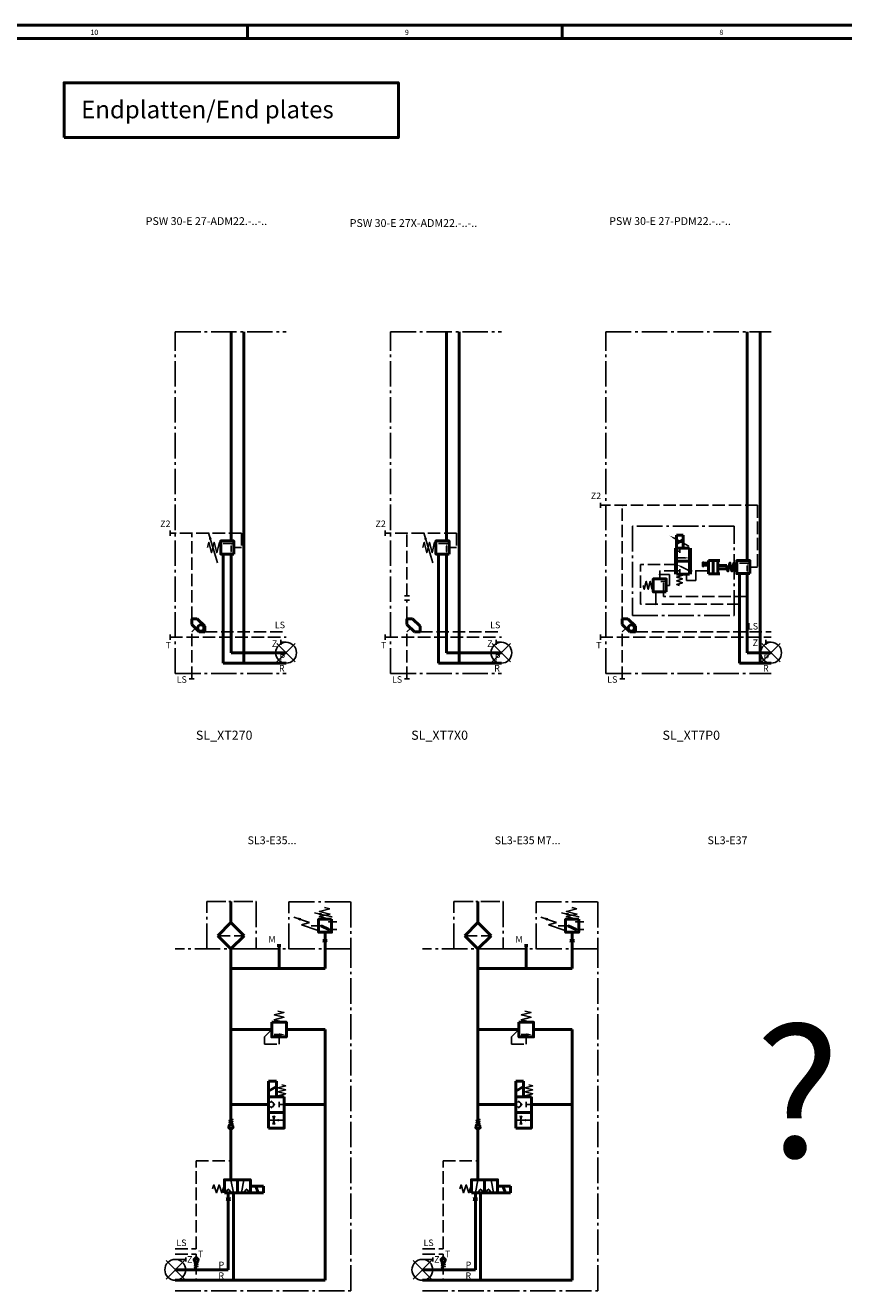
# Model space of a CAD drawing. Units: millimetres. Extents: x 0 to 8501, y -4205 to 594.
# Drawn here: x 4771 to 5084, y -1326 to -841 of the extents above; entities that cross this region are included whole.
import ezdxf

# ---------------------------------------------------------------- set-up
doc = ezdxf.new("R2010")
doc.units = ezdxf.units.MM
doc.linetypes.add('AM_DIN_F_W050', pattern=[6.25, 4.75, -1.5])
doc.linetypes.add('AM_DIN_G_W050', pattern=[13.75, 9.75, -1.5, 1, -1.5])
for name, color, linetype, lineweight in [('AM_0', 7, 'Continuous', 50), ('AM_3', 6, 'AM_DIN_F_W050', 25), ('AM_4', 3, 'Continuous', 25), ('AM_5', 3, 'Continuous', 25), ('AM_6', 2, 'Continuous', 35), ('AM_7', 4, 'AM_DIN_G_W050', 25), ('AM_8', 1, 'Continuous', 25)]:
    doc.layers.add(name, color=color, linetype=linetype, lineweight=lineweight)
doc.styles.add('DIN', font='SIMPLEX', dxfattribs={"width": 0.8})
doc.styles.add('ISO8', font='iso8', dxfattribs={"height": 1.5})
doc.styles.add('NORM1', font='brdlex')
doc.styles.add('ROMANS8', font='romans8')
doc.styles.get("Standard").update_dxf_attribs({"font": 'ISOCP.SHX'})

# ---------------------------------------------------------------- blocks, each defined once
blk = doc.blocks.new('PFEIL3')
at = {"layer": 'AM_5'}
blk.add_lwpolyline([(0, 0, 0, 1, 0), (-3, 0, 1, 1, 0)], format="xyseb", dxfattribs=at)
blk = doc.blocks.new('PUNKT1')
at = {"layer": 'AM_0', "const_width": 0.375}
blk.add_lwpolyline([(-0.1875, 0, 1), (0.1875, 0, 1)], format="xyb", close=True, dxfattribs=at)
blk = doc.blocks.new('PFEIL')
at = {"layer": 'AM_5'}
blk.add_lwpolyline([(0, 0, 0, 0.8, 0), (-2, 0, 0.8, 0.8, 0)], format="xyseb", dxfattribs=at)
blk = doc.blocks.new('PT1')
at = {"layer": 'AM_0', "const_width": 0.375}
blk.add_lwpolyline([(-0.1875, 0, 1), (0.1875, 0, 1)], format="xyb", close=True, dxfattribs=at)
blk = doc.blocks.new('SL_XT7P0')
at = {"layer": 'AM_0'}
for p, q in [((-9.12, 35.32), (-9.12, 123)), ((-4.24, -4), (-4.24, 123)), ((-36.19, 30.1), (-36.19, 45.1)), ((-36.19, 45.1), (-33.73, 45.1)), ((-33.73, 40.1), (-33.73, 45.1)), ((-33.73, 43.26), (-36.19, 41.84)), ((-36.19, 40.1), (-31.19, 40.1)), ((-31.19, 40.1), (-31.19, 30.1)), ((-36.19, 35.1), (-31.19, 35.1)), ((-24.03, 34.29), (-25.75, 34.29)), ((-24.03, 30.26), (-24.03, 35.39)), ((-19.61, 35.39), (-24.03, 35.39)), ((-22.2, 30.26), (-22.2, 35.39)), ((-20.37, 30.26), (-20.37, 35.39)), ((-31.19, 30.1), (-36.19, 30.1)), ((-24.03, 33.51), (-25.75, 33.51)), ((-19.61, 30.26), (-24.03, 30.26)), ((-16.9, 33.44), (-20.37, 33.44)), ((-16.9, 32.2), (-20.37, 32.2)), ((-16.9, 32.2), (-16.9, 33.44)), ((-12.12, 30.32), (-12.12, -4)), ((-9.12, 0), (-9.12, 30.32)), ((-56.98, 13), (-54.86, 13)), ((-56.98, 10.88), (-56.98, 13)), ((-56.98, 10.88), (-54.1, 8)), ((-54.86, 13), (-51.98, 10.12)), ((-51.98, 8), (-51.98, 10.12)), ((-54.1, 8), (-51.98, 8)), ((-9.12, 0), (0, 0)), ((-12.12, -4), (0, -4))]:
    blk.add_line(p, q, dxfattribs=at)
blk.add_lwpolyline([(-13.12, 32.82), (-13.5, 31.31), (-14.25, 34.34), (-15.01, 31.31), (-15.76, 34.34), (-16.52, 31.31), (-16.9, 32.82)], dxfattribs=at)
for points in [[(-8.12, 30.32), (-13.12, 30.32), (-13.12, 35.32), (-8.12, 35.32)], [(-40.15, 23.31), (-45.15, 23.31), (-45.15, 28.31), (-40.15, 28.31)]]:
    blk.add_lwpolyline(points, close=True, dxfattribs=at)
blk.add_circle((-53.48, 9.5), 1.2, dxfattribs=at)
at = {"layer": 'AM_3'}
for p, q in [((-65.29, 55.5), (-65.29, 57.5)), ((-5.21, 56.5), (-65.29, 56.5)), ((-56.98, 13), (-56.98, 56.5)), ((-5.21, 56.5), (-5.21, 32.82)), ((-50.07, 18.59), (-50.07, 33.85)), ((-36.19, 33.85), (-50.07, 33.85)), ((-42.65, 28.31), (-42.65, 31.35)), ((-36.19, 31.35), (-42.65, 31.35)), ((-42.65, 29.95), (-38.93, 29.95)), ((-38.93, 29.95), (-38.93, 25.81)), ((-32.42, 30.1), (-32.42, 27.65)), ((-24.03, 31.35), (-31.19, 31.35)), ((-28.79, 31.35), (-28.79, 27.65)), ((-8.12, 32.82), (-5.21, 32.82)), ((-32.42, 27.65), (-28.79, 27.65)), ((-41.15, 21.59), (-41.15, 23.31)), ((-9.12, 21.59), (-41.15, 21.59)), ((-12.12, 18.59), (-50.07, 18.59)), ((-65.29, 5), (-65.29, 7)), ((-65.29, 6), (0, 6)), ((-56.98, 8), (-55.54, 9.44)), ((-56.98, -10), (-56.98, 8)), ((-51.98, 8), (0, 8)), ((-2, 3), (-2, 5)), ((0, 4), (-2, 4)), ((-55.98, -10), (-57.98, -10))]:
    blk.add_line(p, q, dxfattribs=at)
for points in [[(-40.15, 25.81), (-38.93, 25.81)], [(-44.15, 23.31), (-44.15, 18.59)]]:
    blk.add_lwpolyline(points, dxfattribs=at)
at = {"layer": 'AM_5'}
for p, q in [((-37.09, 43.89), (-31.48, 40.85)), ((-36.81, 30.1), (-36.81, 40.1)), ((-36.17, 38.9), (-34.92, 38.9)), ((-34.92, 39.52), (-34.92, 38.27)), ((-30.56, 40.1), (-30.56, 30.1)), ((-36.19, 36.35), (-33.06, 36.35)), ((-25.75, 34.71), (-26.31, 34.71)), ((-26.31, 33.09), (-26.31, 34.71)), ((-25.75, 34.3), (-26.31, 34.3)), ((-25.75, 33.09), (-25.75, 34.71)), ((-36.19, 31.35), (-34.94, 31.35)), ((-34.94, 31.98), (-34.94, 30.73)), ((-31.19, 31.35), (-34.51, 33.01)), ((-25.75, 33.49), (-26.31, 33.49)), ((-25.75, 33.09), (-26.31, 33.09)), ((-41.15, 24.01), (-41.15, 26.61))]:
    blk.add_line(p, q, dxfattribs=at)
for points in [[(-8.12, 34.32), (-12.12, 34.32)], [(-35.04, 25.73), (-36.13, 26.1), (-33.94, 26.82), (-36.13, 27.55), (-33.94, 28.28), (-36.13, 29.01), (-33.94, 29.74), (-35.04, 30.1)], [(-9.12, 31.31), (-9.12, 33.32)], [(-45.15, 25.81), (-45.53, 24.3), (-46.28, 27.33), (-47.04, 24.3), (-47.79, 27.33), (-48.55, 24.3), (-48.93, 25.81)], [(-40.15, 27.31), (-42.23, 27.31)]]:
    blk.add_lwpolyline(points, dxfattribs=at)
blk.add_solid([(-37.25, 43.6), (-36.94, 44.18), (-38.81, 44.82)], dxfattribs=at)
at = {"layer": 'AM_7'}
for p, q in [((-63.29, 123), (0, 123)), ((-63.29, -8), (-63.29, 123)), ((-63.29, -8), (0, -8))]:
    blk.add_line(p, q, dxfattribs=at)
blk.add_lwpolyline([(-53.11, 14.28), (-14.1, 14.28), (-14.1, 48.53), (-53.11, 48.53)], close=True, dxfattribs=at)
at = {"layer": 'AM_0', "xscale": -1}
blk.add_blockref('PUNKT1', (-9.12, 56.5), dxfattribs=at)
at = {"layer": 'AM_0', "extrusion": (0, 0, -1), "xscale": 0.625, "yscale": 0.625, "zscale": -0.6250000000000022, "rotation": 180}
blk.add_blockref('PFEIL3', (31.19, 36.35), dxfattribs=at)
at = {"layer": 'AM_3'}
for p in [(-42.65, 29.95), (-28.79, 31.35), (-9.12, 21.59), (-44.15, 18.59), (-12.12, 18.59)]:
    blk.add_blockref('PT1', p, dxfattribs=at)
at = {"layer": 'AM_5', "xscale": -1}
for p in [(-56.98, 56.5), (-4.24, -4)]:
    blk.add_blockref('PUNKT1', p, dxfattribs=at)
at = {"layer": 'AM_5'}
for name, p, xscale, yscale, zscale, rotation in [('PFEIL3', (-36.19, 33.85), 0.6250000000001152, 0.6250000000001152, 0.6250000000001152, 153.0000000000036), ('PFEIL', (-9.12, 34.32), -0.6999999999999886, 0.6999999999999886, 0.7, 270), ('PFEIL', (-9.12, 30.32), -0.6999999999999886, 0.6999999999999886, 0.7, 90), ('PFEIL', (-41.15, 27.31), -0.6999999999999886, 0.6999999999999886, 0.7000000000000024, 270), ('PFEIL', (-41.15, 23.31), -0.6999999999999886, 0.6999999999999886, 0.7000000000000024, 90)]:
    blk.add_blockref(name, p, dxfattribs=dict(at, xscale=xscale, yscale=yscale, zscale=zscale, rotation=rotation))
at = {"layer": 'AM_5', "style": 'ROMANS8'}
for s, p in [('Z2', (-69.05, 58.86)), ('LS', (-8.88, 8.89)), ('Z', (-7.06, 2.58)), ('T', (-66.97, 1.63)), ('R', (-3.1, -7.23)), ('P', (-2.89, -3.18)), ('LS', (-62.75, -11.5))]:
    blk.add_text(s, height=2.5, dxfattribs=at).set_placement(p)
blk = doc.blocks.new('SL_XT270')
at = {"layer": 'AM_0'}
for p, q in [((-21.05, 42.82), (-21.05, 123)), ((-16.17, -4), (-16.17, 123)), ((-24.05, 37.82), (-24.05, -4)), ((-21.05, 0), (-21.05, 37.82)), ((-36.14, 13), (-34.01, 13)), ((-36.14, 10.88), (-36.14, 13)), ((-36.14, 10.88), (-33.26, 8)), ((-34.01, 13), (-31.14, 10.12)), ((-31.14, 8), (-31.14, 10.12)), ((-33.26, 8), (-31.14, 8)), ((-21.05, 0), (0, 0)), ((-24.05, -4), (0, -4))]:
    blk.add_line(p, q, dxfattribs=at)
blk.add_lwpolyline([(-20.05, 37.82), (-25.05, 37.82), (-25.05, 42.82), (-20.05, 42.82)], close=True, dxfattribs=at)
blk.add_circle((-32.64, 9.5), 1.2, dxfattribs=at)
at = {"layer": 'AM_3'}
for p, q in [((-44.44, 44.82), (-44.44, 46.82)), ((-17.14, 45.82), (-44.44, 45.82)), ((-36.14, 13), (-36.14, 45.82)), ((-17.14, 45.82), (-17.14, 40.32)), ((-20.05, 40.32), (-17.14, 40.32)), ((-44.44, 5), (-44.44, 7)), ((-44.44, 6), (0, 6)), ((-36.14, 8), (-34.7, 9.44)), ((-36.14, -10), (-36.14, 8)), ((-31.14, 8), (0, 8)), ((-2, 3), (-2, 5)), ((0, 4), (-2, 4)), ((-35.14, -10), (-37.14, -10))]:
    blk.add_line(p, q, dxfattribs=at)
at = {"layer": 'AM_5'}
blk.add_line((-26.28, 34.48), (-29.7, 45.96), dxfattribs=at)
for points in [[(-25.05, 40.32), (-25.55, 42.32), (-26.55, 38.32), (-27.55, 42.32), (-28.55, 38.32), (-29.55, 42.32), (-30.05, 40.32)], [(-20.05, 41.82), (-24.05, 41.82)], [(-21.05, 38.8), (-21.05, 40.81)]]:
    blk.add_lwpolyline(points, dxfattribs=at)
at = {"layer": 'AM_7'}
for p, q in [((-42.44, -8), (-42.44, 123)), ((-42.44, 123), (0, 123)), ((-42.44, -8), (0, -8))]:
    blk.add_line(p, q, dxfattribs=at)
at = {"layer": 'AM_0', "xscale": -1}
blk.add_blockref('PUNKT1', (-21.05, 45.82), dxfattribs=at)
at = {"layer": 'AM_5', "xscale": -1}
for p in [(-36.14, 45.82), (-16.17, -4)]:
    blk.add_blockref('PUNKT1', p, dxfattribs=at)
at = {"layer": 'AM_5'}
for p, xscale, yscale, zscale, rotation in [((-29.7, 45.96), -1.295546748971314, 1.295546748971276, 1.295546748971276, 286.5831688002889), ((-21.05, 41.82), -0.6999999999999886, 0.6999999999999886, 0.7, 270), ((-21.05, 37.82), -0.6999999999999886, 0.6999999999999886, 0.7, 90)]:
    blk.add_blockref('PFEIL', p, dxfattribs=dict(at, xscale=xscale, yscale=yscale, zscale=zscale, rotation=rotation))
at = {"layer": 'AM_5', "style": 'ROMANS8'}
for s, p in [('Z2', (-48.21, 48.17)), ('LS', (-4.29, 9.39)), ('T', (-46.12, 1.63)), ('Z', (-5.44, 2.24)), ('R', (-2.74, -7.21)), ('P', (-2.51, -3.05)), ('LS', (-41.9, -11.5))]:
    blk.add_text(s, height=2.5, dxfattribs=at).set_placement(p)
blk = doc.blocks.new('SL_XT7X0')
at = {"layer": 'AM_0'}
for p, q in [((-21.05, 42.82), (-21.05, 123)), ((-16.17, -4), (-16.17, 123)), ((-24.05, 37.82), (-24.05, -4)), ((-21.05, 0), (-21.05, 37.82)), ((-36.14, 10.88), (-36.14, 13)), ((-36.14, 13), (-34.01, 13)), ((-36.14, 10.88), (-33.26, 8)), ((-34.01, 13), (-31.14, 10.12)), ((-31.14, 8), (-31.14, 10.12)), ((-33.26, 8), (-31.14, 8)), ((-21.05, 0), (0, 0)), ((-24.05, -4), (0, -4))]:
    blk.add_line(p, q, dxfattribs=at)
blk.add_lwpolyline([(-20.05, 37.82), (-25.05, 37.82), (-25.05, 42.82), (-20.05, 42.82)], close=True, dxfattribs=at)
at = {"layer": 'AM_3'}
for p, q in [((-44.44, 44.82), (-44.44, 46.82)), ((-17.14, 45.82), (-44.44, 45.82)), ((-36.14, 21.81), (-36.14, 45.82)), ((-17.14, 45.82), (-17.14, 40.32)), ((-20.05, 40.32), (-17.14, 40.32)), ((-35.14, 21.81), (-37.14, 21.81)), ((-35.14, 20.19), (-37.14, 20.19)), ((-36.14, 13), (-36.14, 20.19)), ((-44.44, 5), (-44.44, 7)), ((-44.44, 6), (0, 6)), ((-36.14, 8), (-34.7, 9.44)), ((-36.14, -10), (-36.14, 8)), ((-31.14, 8), (0, 8)), ((-2, 3), (-2, 5)), ((-2, 3), (-2, 5)), ((0, 4), (-2, 4)), ((0, 4), (-2, 4)), ((-35.14, -10), (-37.14, -10))]:
    blk.add_line(p, q, dxfattribs=at)
at = {"layer": 'AM_5'}
blk.add_line((-26.28, 34.48), (-29.7, 45.96), dxfattribs=at)
for points in [[(-25.05, 40.32), (-25.55, 42.32), (-26.55, 38.32), (-27.55, 42.32), (-28.55, 38.32), (-29.55, 42.32), (-30.05, 40.32)], [(-20.05, 41.82), (-24.05, 41.82)], [(-21.05, 38.8), (-21.05, 40.81)]]:
    blk.add_lwpolyline(points, dxfattribs=at)
at = {"layer": 'AM_7'}
for p, q in [((-42.44, -8), (-42.44, 123)), ((-42.44, 123), (0, 123)), ((-42.44, -8), (0, -8))]:
    blk.add_line(p, q, dxfattribs=at)
at = {"layer": 'AM_0', "xscale": -1}
blk.add_blockref('PUNKT1', (-21.05, 45.82), dxfattribs=at)
at = {"layer": 'AM_5', "xscale": -1}
for p in [(-36.14, 45.82), (-16.17, -4)]:
    blk.add_blockref('PUNKT1', p, dxfattribs=at)
at = {"layer": 'AM_5'}
for p, xscale, yscale, zscale, rotation in [((-29.7, 45.96), -1.295546748971314, 1.295546748971276, 1.295546748971276, 286.5831688002889), ((-21.05, 41.82), -0.6999999999999886, 0.6999999999999886, 0.7, 270), ((-21.05, 37.82), -0.6999999999999886, 0.6999999999999886, 0.7, 90)]:
    blk.add_blockref('PFEIL', p, dxfattribs=dict(at, xscale=xscale, yscale=yscale, zscale=zscale, rotation=rotation))
at = {"layer": 'AM_5', "style": 'ROMANS8'}
for s, p in [('Z2', (-48.21, 48.17)), ('LS', (-4.29, 9.39)), ('T', (-46.12, 1.63)), ('Z', (-5.44, 2.24)), ('R', (-2.74, -7.21)), ('P', (-2.51, -3.05)), ('LS', (-41.9, -11.5))]:
    blk.add_text(s, height=2.5, dxfattribs=at).set_placement(p)
blk = doc.blocks.new('ARROW')
at = {"layer": 'AM_5'}
blk.add_solid([(-1, 0.13), (-1, -0.13), (0, 0)], dxfattribs=at)
blk = doc.blocks.new('SL_XT350')
at = {"layer": 'AM_0'}
for p, q in [((21.31, 133.11), (21.31, 141.13)), ((21.31, 133.11), (16.25, 128.06)), ((26.36, 128.06), (21.31, 133.11)), ((55.87, 131.86), (58.87, 130.36)), ((16.25, 128.06), (21.31, 123)), ((26.36, 128.06), (21.31, 123)), ((57.37, 123), (57.37, 129.36)), ((21.31, 62.52), (21.31, 123)), ((39.08, 124.34), (40.39, 124.34)), ((39.76, 115.5), (39.76, 124.34)), ((57.37, 123), (57.37, 115.5)), ((31.33, 115.5), (21.31, 115.5)), ((57.37, 115.5), (31.33, 115.5)), ((31.33, 92.09), (21.31, 92.09)), ((36.95, 92.09), (31.33, 92.09)), ((42.57, 92.09), (57.37, 92.09)), ((57.37, 92.09), (57.37, -4)), ((35.76, 66.34), (35.76, 72.34)), ((35.76, 72.34), (38.76, 72.34)), ((35.76, 68.48), (38.76, 70.21)), ((38.76, 72.34), (38.76, 66.34)), ((35.76, 63.34), (21.31, 63.34)), ((35.76, 60.34), (35.76, 66.34)), ((35.76, 66.34), (41.76, 66.34)), ((41.76, 66.34), (41.76, 60.34)), ((41.76, 63.34), (57.37, 63.34)), ((20.26, 54.86), (21.31, 53.81)), ((21.31, 53.81), (22.36, 54.86)), ((21.31, 52.52), (21.31, 53.81)), ((21.31, 34.52), (21.31, 52.52)), ((18.81, 29.52), (33.81, 29.52)), ((20.31, 29.52), (20.31, 0)), ((22.31, 29.52), (22.31, -4)), ((28.81, 32.52), (28.81, 29.52)), ((33.81, 32.02), (28.81, 32.02)), ((30.81, 32.02), (31.81, 29.52)), ((33.81, 29.52), (33.81, 32.02)), ((0, 0), (20.31, 0)), ((8, 4.71), (6.95, 3.66)), ((9.05, 3.66), (8, 4.71)), ((0, -4), (57.37, -4))]:
    blk.add_line(p, q, dxfattribs=at)
for points in [[(59.87, 134.36), (54.87, 134.36), (54.87, 129.36), (59.87, 129.36)], [(36.95, 94.9), (36.95, 89.28), (42.57, 89.28), (42.57, 94.9)], [(35.76, 54.34), (41.76, 54.34), (41.76, 60.34), (35.76, 60.34)]]:
    blk.add_lwpolyline(points, close=True, dxfattribs=at)
for points in [[(21.31, 55.6), (21.31, 62.52)], [(23.81, 34.52), (18.81, 34.52), (18.81, 29.52)], [(28.81, 32.52), (28.81, 34.52), (23.81, 34.52), (23.81, 29.52)]]:
    blk.add_lwpolyline(points, dxfattribs=at)
for centre in [(21.31, 54.86), (8, 3.66)]:
    blk.add_circle(centre, 0.741, dxfattribs=at)
for centre, start, end in [((55.63, 126.16), 328.6808, 31.3192), ((59.11, 126.16), 148.6808, 211.3192), ((18.56, 27.1), 328.6808, 31.3192), ((22.05, 27.1), 148.6808, 211.3192)]:
    blk.add_arc(centre, 1.44, start, end, dxfattribs=at)
at = {"layer": 'AM_3'}
for p, q in [((16.25, 128.06), (26.36, 128.06)), ((36.95, 92.09), (34.14, 89.28)), ((8, 41.72), (21.31, 41.72)), ((8, 8), (8, 41.72)), ((0, 8), (8, 8)), ((0, 6), (8, 6)), ((8, 6), (8, 4.71)), ((0, 4), (4, 4)), ((4, 3.25), (4, 4.75))]:
    blk.add_line(p, q, dxfattribs=at)
for points in [[(34.14, 89.28), (34.14, 86.47), (39.76, 86.47), (39.76, 89.28)], [(8, 2.92), (8, -4)]]:
    blk.add_lwpolyline(points, dxfattribs=at)
at = {"layer": 'AM_4'}
for p, q in [((38.17, 63.34), (36.76, 64.76)), ((36.76, 61.93), (38.17, 63.34)), ((39.76, 62.34), (39.76, 64.34)), ((41.76, 63.34), (39.76, 63.34)), ((35.76, 57.34), (41.76, 57.34))]:
    blk.add_line(p, q, dxfattribs=at)
blk.add_circle((36.76, 63.34), 1, dxfattribs=at)
at = {"layer": 'AM_5'}
for p, q in [((60.03, 135.26), (53.28, 136.84)), ((59.2, 138.36), (57.2, 138.86)), ((51.37, 133.15), (45.37, 135.15)), ((48.37, 132.15), (51.37, 133.15)), ((54.37, 130.15), (48.37, 132.15)), ((55.87, 131.86), (52.07, 131.86)), ((58.87, 133.36), (61.83, 133.36)), ((58.87, 130.36), (61.83, 130.36)), ((40.69, 90.22), (37.88, 90.22)), ((37.74, 57.72), (37.41, 58.98)), ((37.74, 57.72), (38.08, 58.98)), ((37.74, 56.97), (37.41, 55.7)), ((37.74, 56.97), (38.08, 55.7)), ((21.31, 34.52), (22.31, 29.52)), ((26.31, 34.52), (25.31, 29.52))]:
    blk.add_line(p, q, dxfattribs=at)
for points in [[(59.2, 134.36), (55.2, 135.36), (59.2, 136.36), (55.2, 137.36), (59.2, 138.36)], [(41.63, 94.9), (37.88, 95.84), (41.63, 96.77), (37.88, 97.71), (41.63, 98.64), (39.29, 99.11)], [(40.79, 70.84), (42.29, 70.47), (39.29, 69.72), (42.29, 68.97), (42.29, 68.97), (39.29, 68.22), (40.79, 67.84), (42.29, 67.47), (39.29, 66.72), (40.79, 66.34)], [(21.31, 55.6), (20.57, 55.78), (22.05, 56.16), (20.57, 56.53), (20.57, 56.53), (22.05, 56.9), (21.31, 57.08), (20.57, 57.27), (22.05, 57.64), (21.31, 57.82)], [(18.81, 32.52), (17.81, 29.52), (16.81, 32.52), (15.81, 29.52), (14.81, 32.52), (14.31, 31.02)], [(21.37, 29.91), (20.31, 30.97), (19.25, 29.91)], [(28.37, 29.91), (27.31, 30.97), (26.25, 29.91)], [(8, 2.92), (8.74, 2.74), (7.26, 2.36), (8.74, 1.99), (8.74, 1.99), (7.26, 1.62), (8, 1.44), (8.74, 1.25), (7.26, 0.88), (8, 0.7)]]:
    blk.add_lwpolyline(points, dxfattribs=at)
for centre in [(20.31, 30.12), (27.31, 30.12)]:
    blk.add_circle(centre, 0.6, dxfattribs=at)
at = {"layer": 'AM_7', "ltscale": 0.75}
blk.add_line((12.1, 141.13), (31, 141.13), dxfattribs=at)
at = {"layer": 'AM_7'}
for p, q in [((12.1, 123), (12.1, 141.13)), ((31, 141.13), (31, 123)), ((43.55, 140.99), (67.21, 140.99)), ((43.55, 122.95), (43.55, 140.99)), ((67.21, 140.99), (67.21, 123))]:
    blk.add_line(p, q, dxfattribs=at)
for points in [[(31, 123), (0, 123)], [(0, -8), (67.21, -8), (67.21, 123), (67.21, 123)], [(67.21, 123), (31, 123)]]:
    blk.add_lwpolyline(points, dxfattribs=at)
at = {"layer": 'AM_0'}
for p in [(55.87, 131.86), (58.87, 133.36), (58.87, 130.36)]:
    blk.add_blockref('PT1', p, dxfattribs=at)
for p, xscale, yscale, zscale in [((42.1, 90.22), 2.341225570042297, 3.277715798059376, 2.341225570042297), ((41.76, 57.34), 2.5, 3.5, 2.5)]:
    blk.add_blockref('ARROW', p, dxfattribs=dict(at, xscale=xscale, yscale=yscale, zscale=zscale))
at = {"layer": 'AM_3', "xscale": 2.000000000000094, "yscale": 2.000000000000094, "zscale": 2.000000000000094, "rotation": 76.7594800848031}
blk.add_blockref('ARROW', (26.31, 34.52), dxfattribs=at)
at = {"layer": 'AM_5'}
for name, p, xscale, yscale, zscale, rotation in [('PFEIL', (45.37, 135.15), -1.378719399897632, 1.378719399898898, 1.378719399898913, 341.8184950470707), ('PFEIL', (53.28, 136.84), -1.378719399897359, 1.378719399898898, 1.378719399898913, 346.8519464380586), ('ARROW', (45.37, 135.15), 2.00000000000012, 2.00000000000012, 2.00000000000012, 161.5650511770801), ('ARROW', (22.31, 29.52), 2.000000000000048, 2.000000000000048, 2.000000000000048, 281.3099324740241)]:
    blk.add_blockref(name, p, dxfattribs=dict(at, xscale=xscale, yscale=yscale, zscale=zscale, rotation=rotation))
for p in [(21.31, 41.72), (8, -4), (22.31, -4)]:
    blk.add_blockref('PUNKT1', p, dxfattribs=at)
at = {"layer": 'AM_7', "xscale": 0.9364902280169645, "yscale": 0.9364902280169645, "zscale": 0.9364902280169645, "rotation": 270}
for p in [(21.31, 115.5), (39.76, 115.5), (21.31, 92.09), (21.31, 63.34), (57.37, 63.34)]:
    blk.add_blockref('PUNKT1', p, dxfattribs=at)
at = {"layer": 'AM_5', "style": 'ISO8'}
for s, p in [('M', (35.66, 125.39)), ('LS', (0.44, 9.11)), ('Z', (4.52, 2.74)), ('T', (8.68, 4.8)), ('P', (16.59, 0.62)), ('R', (16.52, -3.5))]:
    blk.add_text(s, height=2.5, dxfattribs=at).set_placement(p)
blk = doc.blocks.new('SL_XT3M0')
at = {"layer": 'AM_0'}
for p, q in [((21.31, 133.11), (21.31, 141.13)), ((21.31, 133.11), (16.25, 128.06)), ((26.36, 128.06), (21.31, 133.11)), ((55.87, 131.86), (58.87, 130.36)), ((16.25, 128.06), (21.31, 123)), ((26.36, 128.06), (21.31, 123)), ((57.37, 123), (57.37, 129.36)), ((21.31, 62.52), (21.31, 123)), ((39.08, 124.34), (40.39, 124.34)), ((39.76, 115.5), (39.76, 124.34)), ((57.37, 123), (57.37, 115.5)), ((31.33, 115.5), (21.31, 115.5)), ((57.37, 115.5), (31.33, 115.5)), ((31.33, 92.09), (21.31, 92.09)), ((36.95, 92.09), (31.33, 92.09)), ((42.57, 92.09), (57.37, 92.09)), ((57.37, 92.09), (57.37, -4)), ((35.76, 66.34), (35.76, 72.34)), ((35.76, 72.34), (38.76, 72.34)), ((35.76, 68.48), (38.76, 70.21)), ((38.76, 72.34), (38.76, 66.34)), ((35.76, 63.34), (21.31, 63.34)), ((35.76, 60.34), (35.76, 66.34)), ((35.76, 66.34), (41.76, 66.34)), ((41.76, 66.34), (41.76, 60.34)), ((41.76, 63.34), (57.37, 63.34)), ((20.26, 54.86), (21.31, 53.81)), ((21.31, 53.81), (22.36, 54.86)), ((21.31, 52.52), (21.31, 53.81)), ((21.31, 34.52), (21.31, 52.52)), ((18.81, 29.52), (33.81, 29.52)), ((20.31, 29.52), (20.31, 0)), ((22.31, 29.52), (22.31, -4)), ((28.81, 32.52), (28.81, 29.52)), ((33.81, 32.02), (28.81, 32.02)), ((30.81, 32.02), (31.81, 29.52)), ((33.81, 29.52), (33.81, 32.02)), ((0, 0), (20.31, 0)), ((8, 4.71), (6.95, 3.66)), ((9.05, 3.66), (8, 4.71)), ((0, -4), (57.37, -4))]:
    blk.add_line(p, q, dxfattribs=at)
for points in [[(59.87, 134.36), (54.87, 134.36), (54.87, 129.36), (59.87, 129.36)], [(36.95, 94.9), (36.95, 89.28), (42.57, 89.28), (42.57, 94.9)], [(35.76, 54.34), (41.76, 54.34), (41.76, 60.34), (35.76, 60.34)]]:
    blk.add_lwpolyline(points, close=True, dxfattribs=at)
for points in [[(21.31, 55.6), (21.31, 62.52)], [(23.81, 34.52), (18.81, 34.52), (18.81, 29.52)], [(28.81, 32.52), (28.81, 34.52), (23.81, 34.52), (23.81, 29.52)]]:
    blk.add_lwpolyline(points, dxfattribs=at)
for centre in [(21.31, 54.86), (8, 3.66)]:
    blk.add_circle(centre, 0.741, dxfattribs=at)
for centre, start, end in [((55.63, 126.16), 328.6808, 31.3192), ((59.11, 126.16), 148.6808, 211.3192), ((18.56, 27.1), 328.6808, 31.3192), ((22.05, 27.1), 148.6808, 211.3192)]:
    blk.add_arc(centre, 1.44, start, end, dxfattribs=at)
at = {"layer": 'AM_3'}
for p, q in [((16.25, 128.06), (26.36, 128.06)), ((36.95, 92.09), (34.14, 89.28)), ((8, 41.72), (21.31, 41.72)), ((8, 8), (8, 41.72)), ((0, 8), (8, 8)), ((0, 6), (8, 6)), ((8, 6), (8, 4.71)), ((0, 4), (4, 4)), ((4, 3.25), (4, 4.75))]:
    blk.add_line(p, q, dxfattribs=at)
for points in [[(34.14, 89.28), (34.14, 86.47), (39.76, 86.47), (39.76, 89.28)], [(8, 2.92), (8, -4)]]:
    blk.add_lwpolyline(points, dxfattribs=at)
at = {"layer": 'AM_4'}
for p, q in [((38.17, 63.34), (36.76, 64.76)), ((36.76, 61.93), (38.17, 63.34)), ((39.76, 62.34), (39.76, 64.34)), ((41.76, 63.34), (39.76, 63.34)), ((35.76, 57.34), (41.76, 57.34))]:
    blk.add_line(p, q, dxfattribs=at)
blk.add_circle((36.76, 63.34), 1, dxfattribs=at)
at = {"layer": 'AM_5'}
for p, q in [((60.03, 135.26), (53.28, 136.84)), ((59.2, 138.36), (57.2, 138.86)), ((51.37, 133.15), (45.37, 135.15)), ((48.37, 132.15), (51.37, 133.15)), ((54.37, 130.15), (48.37, 132.15)), ((55.87, 131.86), (52.07, 131.86)), ((58.87, 133.36), (61.83, 133.36)), ((58.87, 130.36), (61.83, 130.36)), ((40.69, 90.22), (37.88, 90.22)), ((37.74, 57.72), (37.41, 58.98)), ((37.74, 57.72), (38.08, 58.98)), ((37.74, 56.97), (37.41, 55.7)), ((37.74, 56.97), (38.08, 55.7)), ((21.31, 34.52), (20.31, 29.52)), ((26.31, 34.52), (27.31, 29.52))]:
    blk.add_line(p, q, dxfattribs=at)
for points in [[(59.2, 134.36), (55.2, 135.36), (59.2, 136.36), (55.2, 137.36), (59.2, 138.36)], [(41.63, 94.9), (37.88, 95.84), (41.63, 96.77), (37.88, 97.71), (41.63, 98.64), (39.29, 99.11)], [(40.79, 70.84), (42.29, 70.47), (39.29, 69.72), (42.29, 68.97), (42.29, 68.97), (39.29, 68.22), (40.79, 67.84), (42.29, 67.47), (39.29, 66.72), (40.79, 66.34)], [(21.31, 55.6), (20.57, 55.78), (22.05, 56.16), (20.57, 56.53), (20.57, 56.53), (22.05, 56.9), (21.31, 57.08), (20.57, 57.27), (22.05, 57.64), (21.31, 57.82)], [(18.81, 32.52), (17.81, 29.52), (16.81, 32.52), (15.81, 29.52), (14.81, 32.52), (14.31, 31.02)], [(23.37, 29.91), (22.31, 30.97), (21.25, 29.91)], [(26.37, 29.91), (25.31, 30.97), (24.25, 29.91)], [(8, 2.92), (8.74, 2.74), (7.26, 2.36), (8.74, 1.99), (8.74, 1.99), (7.26, 1.62), (8, 1.44), (8.74, 1.25), (7.26, 0.88), (8, 0.7)]]:
    blk.add_lwpolyline(points, dxfattribs=at)
for centre in [(22.31, 30.12), (25.31, 30.12)]:
    blk.add_circle(centre, 0.6, dxfattribs=at)
at = {"layer": 'AM_7', "ltscale": 0.75}
blk.add_line((12.1, 141.13), (31, 141.13), dxfattribs=at)
at = {"layer": 'AM_7'}
for p, q in [((12.1, 123), (12.1, 141.13)), ((31, 141.13), (31, 123)), ((43.55, 140.99), (67.21, 140.99)), ((43.55, 122.95), (43.55, 140.99)), ((67.21, 140.99), (67.21, 123))]:
    blk.add_line(p, q, dxfattribs=at)
for points in [[(31, 123), (0, 123)], [(0, -8), (67.21, -8), (67.21, 123), (67.21, 123)], [(67.21, 123), (31, 123)]]:
    blk.add_lwpolyline(points, dxfattribs=at)
at = {"layer": 'AM_0'}
for p in [(55.87, 131.86), (58.87, 133.36), (58.87, 130.36)]:
    blk.add_blockref('PT1', p, dxfattribs=at)
for p, xscale, yscale, zscale in [((42.1, 90.22), 2.341225570042297, 3.277715798059489, 2.341225570042297), ((41.76, 57.34), 2.5, 3.5, 2.5)]:
    blk.add_blockref('ARROW', p, dxfattribs=dict(at, xscale=xscale, yscale=yscale, zscale=zscale))
at = {"layer": 'AM_3', "xscale": 1.999999999999983, "yscale": 1.999999999999983, "zscale": 1.999999999999983, "rotation": 76.75948008480235}
blk.add_blockref('ARROW', (21.31, 34.52), dxfattribs=at)
at = {"layer": 'AM_5'}
for name, p, xscale, yscale, zscale, rotation in [('PFEIL', (45.37, 135.15), -1.378719399897632, 1.378719399898728, 1.378719399898913, 341.8184950470707), ('PFEIL', (53.28, 136.84), -1.378719399897398, 1.378719399898728, 1.378719399898913, 346.8519464380517), ('ARROW', (45.37, 135.15), 2.000000000000192, 2.000000000000192, 2.000000000000192, 161.5650511770739), ('ARROW', (27.31, 29.52), 2.000000000000271, 2.000000000000271, 2.000000000000271, 281.3099324740227)]:
    blk.add_blockref(name, p, dxfattribs=dict(at, xscale=xscale, yscale=yscale, zscale=zscale, rotation=rotation))
for p in [(21.31, 41.72), (8, -4), (22.31, -4)]:
    blk.add_blockref('PUNKT1', p, dxfattribs=at)
at = {"layer": 'AM_7', "xscale": 0.9364902280171918, "yscale": 0.9364902280171918, "zscale": 0.9364902280171918, "rotation": 270}
for p in [(21.31, 115.5), (39.76, 115.5), (21.31, 92.09), (21.31, 63.34), (57.37, 63.34)]:
    blk.add_blockref('PUNKT1', p, dxfattribs=at)
at = {"layer": 'AM_5', "style": 'ISO8'}
for s, p in [('M', (35.66, 125.39)), ('LS', (0.44, 9.11)), ('Z', (4.52, 2.74)), ('T', (8.68, 4.8)), ('P', (16.59, 0.62)), ('R', (16.52, -3.5))]:
    blk.add_text(s, height=2.5, dxfattribs=at).set_placement(p)
blk = doc.blocks.new('ST')
at = {"layer": 'AM_0', "color": 1}
blk.add_line((0, 5), (0, 0), dxfattribs=at)
blk = doc.blocks.new('RAHMENHS_7700-')
at = {"layer": 'AM_0', "color": 1}
blk.add_line((0, 841), (1189, 841), dxfattribs=at)
at = {"layer": 'AM_0'}
blk.add_line((5, 836), (1184, 836), dxfattribs=at)
at = {"layer": 'AM_0', "color": 1}
for p in [(100, 836), (220.44, 836)]:
    blk.add_blockref('ST', p, dxfattribs=at)
at = {"layer": 'AM_0', "color": 1, "style": 'DIN'}
for s, p in [('10', (39.78, 837.31)), ('9', (160.22, 837.31)), ('8', (280.67, 837.31))]:
    blk.add_text(s, height=2, dxfattribs=at).set_placement(p)

msp = doc.modelspace()

# ---------------------------------------------------------------- linework, layer by layer
at = {"layer": 'AM_0'}
msp.add_lwpolyline([(4785.72, -884), (4913.72, -884), (4913.72, -863), (4785.72, -863)], close=True, dxfattribs=at)
at = {"layer": 'AM_8'}
for p, q in [((4867.18, -1077.91), (4874.25, -1084.98)), ((4867.18, -1084.98), (4874.25, -1077.91)), ((4949.63, -1077.91), (4956.7, -1084.98)), ((4949.63, -1084.98), (4956.7, -1077.91)), ((5052.92, -1084.98), (5059.99, -1077.91)), ((5052.92, -1077.91), (5059.99, -1084.98)), ((4824.74, -1321.47), (4831.81, -1314.4)), ((4824.74, -1314.4), (4831.81, -1321.47)), ((4919.36, -1321.47), (4926.43, -1314.4)), ((4919.36, -1314.4), (4926.43, -1321.47))]:
    msp.add_line(p, q, dxfattribs=at)
for centre in [(4870.72, -1081.45), (4953.16, -1081.45), (5056.45, -1081.45), (4828.28, -1317.94), (4922.9, -1317.94)]:
    msp.add_circle(centre, 4, dxfattribs=at)

# ---------------------------------------------------------------- block references
at = {"layer": 'AM_0'}
for name, p in [('RAHMENHS_7700-', (4756, -1682)), ('SL_XT270', (4870.72, -1081.45)), ('SL_XT7X0', (4953.16, -1081.45)), ('SL_XT7P0', (5056.45, -1081.45)), ('SL_XT350', (4828.28, -1317.94)), ('SL_XT3M0', (4922.9, -1317.94))]:
    msp.add_blockref(name, p, dxfattribs=at)

# ---------------------------------------------------------------- texts
at = {"layer": 'AM_0', "style": 'NORM1'}
for s, p in [('PSW 30-E 27-ADM22.-..-..', (4816.96, -917.53)), ('PSW 30-E 27X-ADM22.-..-..', (4895.08, -918.28)), ('PSW 30-E 27-PDM22.-..-..', (4994.46, -917.53)), ('SL3-E35...', (4855.97, -1154.82)), ('SL3-E35 M7...', (4950.59, -1154.82)), ('SL3-E37', (5032.11, -1154.82))]:
    msp.add_text(s, height=3, dxfattribs=at).set_placement(p)
at = {"layer": 'AM_5'}
msp.add_text('?', height=50, dxfattribs=at).set_placement((5050.46, -1274.9))
at = {"layer": 'AM_6', "style": 'ROMANS8'}
for s, height, p in [('Endplatten/End plates', 6.75, (4792.22, -876.64)), ('SL_XT270', 3.5, (4836.19, -1114.81)), ('SL_XT7X0', 3.5, (4918.64, -1114.81)), ('SL_XT7P0', 3.5, (5014.86, -1114.81))]:
    msp.add_text(s, height=height, dxfattribs=at).set_placement(p)

doc.saveas('drawing.dxf')
